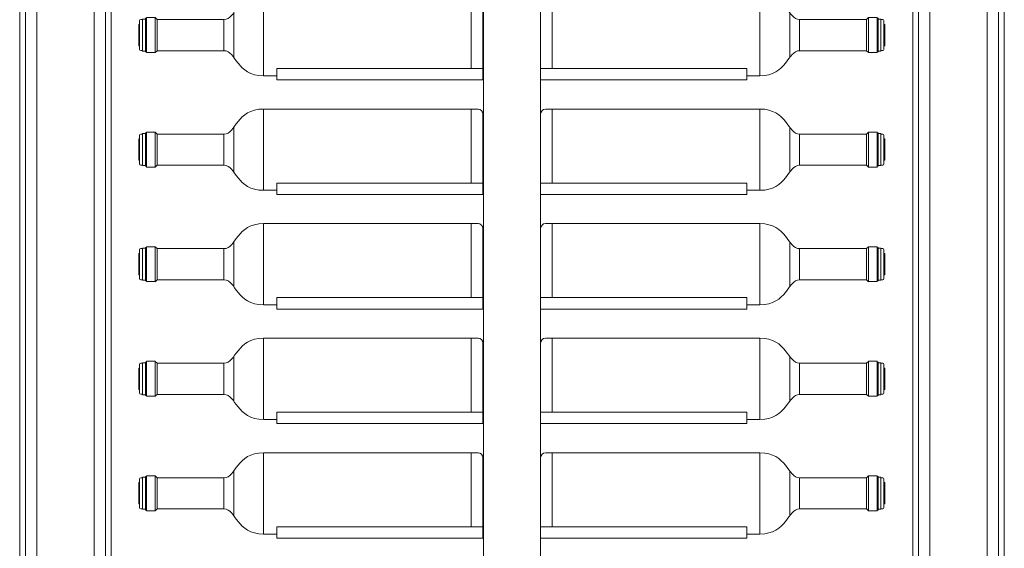
# Model space of a CAD drawing. Units: inches. Extents: x -1015 to 1210, y -1231 to 1568.
# Drawn here: x -1015 to -155, y 143 to 605 of the extents above; entities that cross this region are included whole.
import ezdxf

# ---------------------------------------------------------------- set-up
doc = ezdxf.new("R2010")
doc.units = ezdxf.units.IN
doc.header["$MEASUREMENT"] = 0
doc.layers.add('Bottiglie', color=7, linetype='Continuous')

# ---------------------------------------------------------------- blocks, each defined once
blk = doc.blocks.new('block 21')
at = {"layer": 'Bottiglie', "color": 7, "lineweight": 18, "true_color": 0xffffff}
for points in [[(-620.63, 627.08), (-620.63, 562.78)], [(-828.13, 611.02), (-828.13, 572.18)], [(-907.74, 577.68), (-905.2, 577.68), (-905.2, 605.63), (-907.74, 605.63), (-907.74, 577.68)], [(-904.35, 577.05), (-905.2, 577.05), (-905.2, 606.27), (-904.35, 606.27), (-904.35, 577.05)], [(-904.35, 576.41), (-896.7, 576.41), (-896.7, 606.9), (-904.35, 606.9), (-904.35, 576.41)], [(-895.04, 577.96), (-896.73, 576.33), (-896.73, 606.83), (-895.04, 605.21), (-895.04, 577.96)], [(-836.6, 605.21), (-895.04, 605.21)], [(-910.28, 582.34), (-911.13, 582.34), (-911.13, 600.97), (-910.28, 600.97), (-910.28, 582.34)], [(-836.6, 577.96), (-895.04, 577.96)]]:
    blk.add_lwpolyline(points, dxfattribs=at)
for points, knots in [([(-801.96, 556.08), (-825.84, 556.08), (-826.04, 577.96), (-836.6, 577.96), (-836.6, 581.77), (-836.6, 601.4), (-836.6, 605.21), (-826.04, 605.21), (-825.84, 627.08), (-801.96, 627.08), (-801.96, 627.08), (-801.96, 556.08), (-801.96, 556.08)], [0, 0, 0, 0, 1, 1, 1, 2, 2, 2, 3, 3, 3, 4, 4, 4, 4]), ([(-790.46, 556.08), (-790.46, 556.08), (-801.96, 556.08), (-801.96, 556.08), (-801.96, 556.08), (-801.96, 627.08), (-801.96, 627.08), (-801.96, 627.08), (-614.7, 627.08), (-614.7, 627.08), (-612.37, 627.08), (-610.46, 625.18), (-610.46, 622.85), (-610.46, 622.85), (-610.46, 562.78), (-610.46, 562.78)], [0, 0, 0, 0, 1, 1, 1, 2, 2, 2, 3, 3, 3, 4, 4, 4, 5, 5, 5, 5]), ([(-907.74, 578.1), (-907.74, 578.1), (-909.28, 578.1), (-909.28, 578.1), (-909.83, 578.1), (-910.28, 578.55), (-910.28, 579.1), (-910.28, 579.1), (-910.28, 604.21), (-910.28, 604.21), (-910.28, 604.76), (-909.83, 605.21), (-909.28, 605.21), (-909.28, 605.21), (-907.74, 605.21), (-907.74, 605.21), (-907.74, 605.21), (-907.74, 578.1), (-907.74, 578.1)], [0, 0, 0, 0, 1, 1, 1, 2, 2, 2, 3, 3, 3, 4, 4, 4, 5, 5, 5, 6, 6, 6, 6])]:
    blk.add_open_spline(points, degree=3, knots=knots, dxfattribs=at)
blk = doc.blocks.new('block 20')
at = {"layer": 'Bottiglie', "color": 7, "lineweight": 18, "true_color": 0xffffff}
blk.add_lwpolyline([(-610.46, 562.48), (-790.46, 562.48), (-790.46, 552.48), (-610.46, 552.48), (-610.46, 562.48)], dxfattribs=at)
at = {"layer": 'Bottiglie'}
blk.add_blockref('block 21', (0, 0), dxfattribs=at)
blk = doc.blocks.new('block 23')
at = {"layer": 'Bottiglie', "color": 7, "lineweight": 18, "true_color": 0xffffff}
for points in [[(-620.63, 527.01), (-620.63, 462.71)], [(-828.13, 510.95), (-828.13, 472.11)], [(-910.28, 482.27), (-911.13, 482.27), (-911.13, 500.9), (-910.28, 500.9), (-910.28, 482.27)], [(-907.74, 477.61), (-905.2, 477.61), (-905.2, 505.56), (-907.74, 505.56), (-907.74, 477.61)], [(-904.35, 476.97), (-905.2, 476.97), (-905.2, 506.2), (-904.35, 506.2), (-904.35, 476.97)], [(-904.35, 476.34), (-896.7, 476.34), (-896.7, 506.83), (-904.35, 506.83), (-904.35, 476.34)], [(-895.04, 477.89), (-896.73, 476.26), (-896.73, 506.76), (-895.04, 505.14), (-895.04, 477.89)], [(-836.6, 505.14), (-895.04, 505.14)], [(-836.6, 477.89), (-895.04, 477.89)]]:
    blk.add_lwpolyline(points, dxfattribs=at)
for points, knots in [([(-801.96, 456.01), (-825.84, 456.01), (-826.04, 477.89), (-836.6, 477.89), (-836.6, 481.7), (-836.6, 501.32), (-836.6, 505.14), (-826.04, 505.14), (-825.84, 527.01), (-801.96, 527.01), (-801.96, 527.01), (-801.96, 456.01), (-801.96, 456.01)], [0, 0, 0, 0, 1, 1, 1, 2, 2, 2, 3, 3, 3, 4, 4, 4, 4]), ([(-790.46, 456.01), (-790.46, 456.01), (-801.96, 456.01), (-801.96, 456.01), (-801.96, 456.01), (-801.96, 527.01), (-801.96, 527.01), (-801.96, 527.01), (-614.7, 527.01), (-614.7, 527.01), (-612.37, 527.01), (-610.46, 525.11), (-610.46, 522.78), (-610.46, 522.78), (-610.46, 462.71), (-610.46, 462.71)], [0, 0, 0, 0, 1, 1, 1, 2, 2, 2, 3, 3, 3, 4, 4, 4, 5, 5, 5, 5]), ([(-907.74, 478.03), (-907.74, 478.03), (-909.28, 478.03), (-909.28, 478.03), (-909.83, 478.03), (-910.28, 478.48), (-910.28, 479.03), (-910.28, 479.03), (-910.28, 504.14), (-910.28, 504.14), (-910.28, 504.69), (-909.83, 505.14), (-909.28, 505.14), (-909.28, 505.14), (-907.74, 505.14), (-907.74, 505.14), (-907.74, 505.14), (-907.74, 478.03), (-907.74, 478.03)], [0, 0, 0, 0, 1, 1, 1, 2, 2, 2, 3, 3, 3, 4, 4, 4, 5, 5, 5, 6, 6, 6, 6])]:
    blk.add_open_spline(points, degree=3, knots=knots, dxfattribs=at)
blk = doc.blocks.new('block 22')
at = {"layer": 'Bottiglie', "color": 7, "lineweight": 18, "true_color": 0xffffff}
blk.add_lwpolyline([(-610.46, 462.41), (-790.46, 462.41), (-790.46, 452.41), (-610.46, 452.41), (-610.46, 462.41)], dxfattribs=at)
at = {"layer": 'Bottiglie'}
blk.add_blockref('block 23', (0, 0), dxfattribs=at)
blk = doc.blocks.new('block 25')
at = {"layer": 'Bottiglie', "color": 7, "lineweight": 18, "true_color": 0xffffff}
for points in [[(-620.63, 426.94), (-620.63, 362.64)], [(-907.74, 377.54), (-905.2, 377.54), (-905.2, 405.49), (-907.74, 405.49), (-907.74, 377.54)], [(-904.35, 376.9), (-905.2, 376.9), (-905.2, 406.12), (-904.35, 406.12), (-904.35, 376.9)], [(-904.35, 376.27), (-896.7, 376.27), (-896.7, 406.76), (-904.35, 406.76), (-904.35, 376.27)], [(-895.04, 377.81), (-896.73, 376.19), (-896.73, 406.69), (-895.04, 405.07), (-895.04, 377.81)], [(-836.6, 405.07), (-895.04, 405.07)], [(-828.13, 410.88), (-828.13, 372.03)], [(-910.28, 382.2), (-911.13, 382.2), (-911.13, 400.83), (-910.28, 400.83), (-910.28, 382.2)], [(-836.6, 377.81), (-895.04, 377.81)]]:
    blk.add_lwpolyline(points, dxfattribs=at)
for points, knots in [([(-801.96, 355.94), (-825.84, 355.94), (-826.04, 377.81), (-836.6, 377.81), (-836.6, 381.63), (-836.6, 401.25), (-836.6, 405.07), (-826.04, 405.07), (-825.84, 426.94), (-801.96, 426.94), (-801.96, 426.94), (-801.96, 355.94), (-801.96, 355.94)], [0, 0, 0, 0, 1, 1, 1, 2, 2, 2, 3, 3, 3, 4, 4, 4, 4]), ([(-790.46, 355.94), (-790.46, 355.94), (-801.96, 355.94), (-801.96, 355.94), (-801.96, 355.94), (-801.96, 426.94), (-801.96, 426.94), (-801.96, 426.94), (-614.7, 426.94), (-614.7, 426.94), (-612.37, 426.94), (-610.46, 425.03), (-610.46, 422.71), (-610.46, 422.71), (-610.46, 362.64), (-610.46, 362.64)], [0, 0, 0, 0, 1, 1, 1, 2, 2, 2, 3, 3, 3, 4, 4, 4, 5, 5, 5, 5]), ([(-907.74, 377.96), (-907.74, 377.96), (-909.28, 377.96), (-909.28, 377.96), (-909.83, 377.96), (-910.28, 378.41), (-910.28, 378.96), (-910.28, 378.96), (-910.28, 404.07), (-910.28, 404.07), (-910.28, 404.62), (-909.83, 405.07), (-909.28, 405.07), (-909.28, 405.07), (-907.74, 405.07), (-907.74, 405.07), (-907.74, 405.07), (-907.74, 377.96), (-907.74, 377.96)], [0, 0, 0, 0, 1, 1, 1, 2, 2, 2, 3, 3, 3, 4, 4, 4, 5, 5, 5, 6, 6, 6, 6])]:
    blk.add_open_spline(points, degree=3, knots=knots, dxfattribs=at)
blk = doc.blocks.new('block 24')
at = {"layer": 'Bottiglie', "color": 7, "lineweight": 18, "true_color": 0xffffff}
blk.add_lwpolyline([(-610.46, 362.34), (-790.46, 362.34), (-790.46, 352.34), (-610.46, 352.34), (-610.46, 362.34)], dxfattribs=at)
at = {"layer": 'Bottiglie'}
blk.add_blockref('block 25', (0, 0), dxfattribs=at)
blk = doc.blocks.new('block 27')
at = {"layer": 'Bottiglie', "color": 7, "lineweight": 18, "true_color": 0xffffff}
for points in [[(-620.63, 326.87), (-620.63, 262.56)], [(-828.13, 310.81), (-828.13, 271.96)], [(-907.74, 277.47), (-905.2, 277.47), (-905.2, 305.42), (-907.74, 305.42), (-907.74, 277.47)], [(-904.35, 276.83), (-905.2, 276.83), (-905.2, 306.05), (-904.35, 306.05), (-904.35, 276.83)], [(-904.35, 276.2), (-896.7, 276.2), (-896.7, 306.69), (-904.35, 306.69), (-904.35, 276.2)], [(-895.04, 277.74), (-896.73, 276.12), (-896.73, 306.62), (-895.04, 304.99), (-895.04, 277.74)], [(-836.6, 304.99), (-895.04, 304.99)], [(-910.28, 282.13), (-911.13, 282.13), (-911.13, 300.76), (-910.28, 300.76), (-910.28, 282.13)], [(-836.6, 277.74), (-895.04, 277.74)]]:
    blk.add_lwpolyline(points, dxfattribs=at)
for points, knots in [([(-801.96, 255.87), (-825.84, 255.87), (-826.04, 277.74), (-836.6, 277.74), (-836.6, 281.56), (-836.6, 301.18), (-836.6, 304.99), (-826.04, 304.99), (-825.84, 326.87), (-801.96, 326.87), (-801.96, 326.87), (-801.96, 255.87), (-801.96, 255.87)], [0, 0, 0, 0, 1, 1, 1, 2, 2, 2, 3, 3, 3, 4, 4, 4, 4]), ([(-790.46, 255.87), (-790.46, 255.87), (-801.96, 255.87), (-801.96, 255.87), (-801.96, 255.87), (-801.96, 326.87), (-801.96, 326.87), (-801.96, 326.87), (-614.7, 326.87), (-614.7, 326.87), (-612.37, 326.87), (-610.46, 324.96), (-610.46, 322.64), (-610.46, 322.64), (-610.46, 262.56), (-610.46, 262.56)], [0, 0, 0, 0, 1, 1, 1, 2, 2, 2, 3, 3, 3, 4, 4, 4, 5, 5, 5, 5]), ([(-907.74, 277.89), (-907.74, 277.89), (-909.28, 277.89), (-909.28, 277.89), (-909.83, 277.89), (-910.28, 278.34), (-910.28, 278.89), (-910.28, 278.89), (-910.28, 303.99), (-910.28, 303.99), (-910.28, 304.55), (-909.83, 304.99), (-909.28, 304.99), (-909.28, 304.99), (-907.74, 304.99), (-907.74, 304.99), (-907.74, 304.99), (-907.74, 277.89), (-907.74, 277.89)], [0, 0, 0, 0, 1, 1, 1, 2, 2, 2, 3, 3, 3, 4, 4, 4, 5, 5, 5, 6, 6, 6, 6])]:
    blk.add_open_spline(points, degree=3, knots=knots, dxfattribs=at)
blk = doc.blocks.new('block 26')
at = {"layer": 'Bottiglie', "color": 7, "lineweight": 18, "true_color": 0xffffff}
blk.add_lwpolyline([(-610.46, 262.27), (-790.46, 262.27), (-790.46, 252.27), (-610.46, 252.27), (-610.46, 262.27)], dxfattribs=at)
at = {"layer": 'Bottiglie'}
blk.add_blockref('block 27', (0, 0), dxfattribs=at)
blk = doc.blocks.new('block 29')
at = {"layer": 'Bottiglie', "color": 7, "lineweight": 18, "true_color": 0xffffff}
for points in [[(-620.63, 226.8), (-620.63, 162.49)], [(-904.35, 176.13), (-896.7, 176.13), (-896.7, 206.62), (-904.35, 206.62), (-904.35, 176.13)], [(-895.04, 177.67), (-896.73, 176.05), (-896.73, 206.55), (-895.04, 204.92), (-895.04, 177.67)], [(-828.13, 210.74), (-828.13, 171.89)], [(-910.28, 182.05), (-911.13, 182.05), (-911.13, 200.69), (-910.28, 200.69), (-910.28, 182.05)], [(-907.74, 177.39), (-905.2, 177.39), (-905.2, 205.35), (-907.74, 205.35), (-907.74, 177.39)], [(-904.35, 176.76), (-905.2, 176.76), (-905.2, 205.98), (-904.35, 205.98), (-904.35, 176.76)], [(-836.6, 204.92), (-895.04, 204.92)], [(-836.6, 177.67), (-895.04, 177.67)]]:
    blk.add_lwpolyline(points, dxfattribs=at)
for points, knots in [([(-801.96, 155.8), (-825.84, 155.8), (-826.04, 177.67), (-836.6, 177.67), (-836.6, 181.48), (-836.6, 201.11), (-836.6, 204.92), (-826.04, 204.92), (-825.84, 226.8), (-801.96, 226.8), (-801.96, 226.8), (-801.96, 155.8), (-801.96, 155.8)], [0, 0, 0, 0, 1, 1, 1, 2, 2, 2, 3, 3, 3, 4, 4, 4, 4]), ([(-790.46, 155.8), (-790.46, 155.8), (-801.96, 155.8), (-801.96, 155.8), (-801.96, 155.8), (-801.96, 226.8), (-801.96, 226.8), (-801.96, 226.8), (-614.7, 226.8), (-614.7, 226.8), (-612.37, 226.8), (-610.46, 224.89), (-610.46, 222.56), (-610.46, 222.56), (-610.46, 162.49), (-610.46, 162.49)], [0, 0, 0, 0, 1, 1, 1, 2, 2, 2, 3, 3, 3, 4, 4, 4, 5, 5, 5, 5]), ([(-907.74, 177.82), (-907.74, 177.82), (-909.28, 177.82), (-909.28, 177.82), (-909.83, 177.82), (-910.28, 178.27), (-910.28, 178.82), (-910.28, 178.82), (-910.28, 203.92), (-910.28, 203.92), (-910.28, 204.48), (-909.83, 204.92), (-909.28, 204.92), (-909.28, 204.92), (-907.74, 204.92), (-907.74, 204.92), (-907.74, 204.92), (-907.74, 177.82), (-907.74, 177.82)], [0, 0, 0, 0, 1, 1, 1, 2, 2, 2, 3, 3, 3, 4, 4, 4, 5, 5, 5, 6, 6, 6, 6])]:
    blk.add_open_spline(points, degree=3, knots=knots, dxfattribs=at)
blk = doc.blocks.new('block 28')
at = {"layer": 'Bottiglie', "color": 7, "lineweight": 18, "true_color": 0xffffff}
blk.add_lwpolyline([(-610.46, 162.2), (-790.46, 162.2), (-790.46, 152.2), (-610.46, 152.2), (-610.46, 162.2)], dxfattribs=at)
at = {"layer": 'Bottiglie'}
blk.add_blockref('block 29', (0, 0), dxfattribs=at)
blk = doc.blocks.new('block 3')
at = {"layer": 'Bottiglie'}
for name in ['block 20', 'block 22', 'block 24', 'block 26', 'block 28']:
    blk.add_blockref(name, (0, 0), dxfattribs=at)
blk = doc.blocks.new('block 52')
at = {"layer": 'Bottiglie', "color": 7, "lineweight": 18, "true_color": 0xffffff}
for points in [[(-549.89, 627.08), (-549.89, 562.78)], [(-342.39, 611.02), (-342.39, 572.18)], [(-333.91, 605.21), (-275.48, 605.21)], [(-275.48, 577.96), (-273.78, 576.33), (-273.78, 606.83), (-275.48, 605.21), (-275.48, 577.96)], [(-266.16, 576.41), (-273.81, 576.41), (-273.81, 606.9), (-266.16, 606.9), (-266.16, 576.41)], [(-266.16, 577.05), (-265.31, 577.05), (-265.31, 606.27), (-266.16, 606.27), (-266.16, 577.05)], [(-262.77, 577.68), (-265.31, 577.68), (-265.31, 605.63), (-262.77, 605.63), (-262.77, 577.68)], [(-260.23, 582.34), (-259.38, 582.34), (-259.38, 600.97), (-260.23, 600.97), (-260.23, 582.34)], [(-333.91, 577.96), (-275.48, 577.96)]]:
    blk.add_lwpolyline(points, dxfattribs=at)
for points, knots in [([(-380.05, 556.08), (-380.05, 556.08), (-368.55, 556.08), (-368.55, 556.08), (-368.55, 556.08), (-368.55, 627.08), (-368.55, 627.08), (-368.55, 627.08), (-555.82, 627.08), (-555.82, 627.08), (-558.14, 627.08), (-560.05, 625.18), (-560.05, 622.85), (-560.05, 622.85), (-560.05, 562.78), (-560.05, 562.78)], [0, 0, 0, 0, 1, 1, 1, 2, 2, 2, 3, 3, 3, 4, 4, 4, 5, 5, 5, 5]), ([(-368.55, 556.08), (-344.67, 556.08), (-344.47, 577.96), (-333.91, 577.96), (-333.91, 581.77), (-333.91, 601.4), (-333.91, 605.21), (-344.47, 605.21), (-344.67, 627.08), (-368.55, 627.08), (-368.55, 627.08), (-368.55, 556.08), (-368.55, 556.08)], [0, 0, 0, 0, 1, 1, 1, 2, 2, 2, 3, 3, 3, 4, 4, 4, 4]), ([(-262.77, 578.1), (-262.77, 578.1), (-261.23, 578.1), (-261.23, 578.1), (-260.68, 578.1), (-260.23, 578.55), (-260.23, 579.1), (-260.23, 579.1), (-260.23, 604.21), (-260.23, 604.21), (-260.23, 604.76), (-260.68, 605.21), (-261.23, 605.21), (-261.23, 605.21), (-262.77, 605.21), (-262.77, 605.21), (-262.77, 605.21), (-262.77, 578.1), (-262.77, 578.1)], [0, 0, 0, 0, 1, 1, 1, 2, 2, 2, 3, 3, 3, 4, 4, 4, 5, 5, 5, 6, 6, 6, 6])]:
    blk.add_open_spline(points, degree=3, knots=knots, dxfattribs=at)
blk = doc.blocks.new('block 51')
at = {"layer": 'Bottiglie', "color": 7, "lineweight": 18, "true_color": 0xffffff}
blk.add_lwpolyline([(-560.05, 562.48), (-380.05, 562.48), (-380.05, 552.48), (-560.05, 552.48), (-560.05, 562.48)], dxfattribs=at)
at = {"layer": 'Bottiglie'}
blk.add_blockref('block 52', (0, 0), dxfattribs=at)
blk = doc.blocks.new('block 54')
at = {"layer": 'Bottiglie', "color": 7, "lineweight": 18, "true_color": 0xffffff}
for points in [[(-549.89, 527.01), (-549.89, 462.71)], [(-342.39, 510.95), (-342.39, 472.11)], [(-333.91, 505.14), (-275.48, 505.14)], [(-275.48, 477.89), (-273.78, 476.26), (-273.78, 506.76), (-275.48, 505.14), (-275.48, 477.89)], [(-266.16, 476.34), (-273.81, 476.34), (-273.81, 506.83), (-266.16, 506.83), (-266.16, 476.34)], [(-266.16, 476.97), (-265.31, 476.97), (-265.31, 506.2), (-266.16, 506.2), (-266.16, 476.97)], [(-262.77, 477.61), (-265.31, 477.61), (-265.31, 505.56), (-262.77, 505.56), (-262.77, 477.61)], [(-260.23, 482.27), (-259.38, 482.27), (-259.38, 500.9), (-260.23, 500.9), (-260.23, 482.27)], [(-333.91, 477.89), (-275.48, 477.89)]]:
    blk.add_lwpolyline(points, dxfattribs=at)
for points, knots in [([(-380.05, 456.01), (-380.05, 456.01), (-368.55, 456.01), (-368.55, 456.01), (-368.55, 456.01), (-368.55, 527.01), (-368.55, 527.01), (-368.55, 527.01), (-555.82, 527.01), (-555.82, 527.01), (-558.14, 527.01), (-560.05, 525.11), (-560.05, 522.78), (-560.05, 522.78), (-560.05, 462.71), (-560.05, 462.71)], [0, 0, 0, 0, 1, 1, 1, 2, 2, 2, 3, 3, 3, 4, 4, 4, 5, 5, 5, 5]), ([(-368.55, 456.01), (-344.67, 456.01), (-344.47, 477.89), (-333.91, 477.89), (-333.91, 481.7), (-333.91, 501.32), (-333.91, 505.14), (-344.47, 505.14), (-344.67, 527.01), (-368.55, 527.01), (-368.55, 527.01), (-368.55, 456.01), (-368.55, 456.01)], [0, 0, 0, 0, 1, 1, 1, 2, 2, 2, 3, 3, 3, 4, 4, 4, 4]), ([(-262.77, 478.03), (-262.77, 478.03), (-261.23, 478.03), (-261.23, 478.03), (-260.68, 478.03), (-260.23, 478.48), (-260.23, 479.03), (-260.23, 479.03), (-260.23, 504.14), (-260.23, 504.14), (-260.23, 504.69), (-260.68, 505.14), (-261.23, 505.14), (-261.23, 505.14), (-262.77, 505.14), (-262.77, 505.14), (-262.77, 505.14), (-262.77, 478.03), (-262.77, 478.03)], [0, 0, 0, 0, 1, 1, 1, 2, 2, 2, 3, 3, 3, 4, 4, 4, 5, 5, 5, 6, 6, 6, 6])]:
    blk.add_open_spline(points, degree=3, knots=knots, dxfattribs=at)
blk = doc.blocks.new('block 53')
at = {"layer": 'Bottiglie', "color": 7, "lineweight": 18, "true_color": 0xffffff}
blk.add_lwpolyline([(-560.05, 462.41), (-380.05, 462.41), (-380.05, 452.41), (-560.05, 452.41), (-560.05, 462.41)], dxfattribs=at)
at = {"layer": 'Bottiglie'}
blk.add_blockref('block 54', (0, 0), dxfattribs=at)
blk = doc.blocks.new('block 56')
at = {"layer": 'Bottiglie', "color": 7, "lineweight": 18, "true_color": 0xffffff}
for points in [[(-549.89, 426.94), (-549.89, 362.64)], [(-342.39, 410.88), (-342.39, 372.03)], [(-333.91, 405.07), (-275.48, 405.07)], [(-275.48, 377.81), (-273.78, 376.19), (-273.78, 406.69), (-275.48, 405.07), (-275.48, 377.81)], [(-266.16, 376.27), (-273.81, 376.27), (-273.81, 406.76), (-266.16, 406.76), (-266.16, 376.27)], [(-266.16, 376.9), (-265.31, 376.9), (-265.31, 406.12), (-266.16, 406.12), (-266.16, 376.9)], [(-262.77, 377.54), (-265.31, 377.54), (-265.31, 405.49), (-262.77, 405.49), (-262.77, 377.54)], [(-260.23, 382.2), (-259.38, 382.2), (-259.38, 400.83), (-260.23, 400.83), (-260.23, 382.2)], [(-333.91, 377.81), (-275.48, 377.81)]]:
    blk.add_lwpolyline(points, dxfattribs=at)
for points, knots in [([(-380.05, 355.94), (-380.05, 355.94), (-368.55, 355.94), (-368.55, 355.94), (-368.55, 355.94), (-368.55, 426.94), (-368.55, 426.94), (-368.55, 426.94), (-555.82, 426.94), (-555.82, 426.94), (-558.14, 426.94), (-560.05, 425.03), (-560.05, 422.71), (-560.05, 422.71), (-560.05, 362.64), (-560.05, 362.64)], [0, 0, 0, 0, 1, 1, 1, 2, 2, 2, 3, 3, 3, 4, 4, 4, 5, 5, 5, 5]), ([(-368.55, 355.94), (-344.67, 355.94), (-344.47, 377.81), (-333.91, 377.81), (-333.91, 381.63), (-333.91, 401.25), (-333.91, 405.07), (-344.47, 405.07), (-344.67, 426.94), (-368.55, 426.94), (-368.55, 426.94), (-368.55, 355.94), (-368.55, 355.94)], [0, 0, 0, 0, 1, 1, 1, 2, 2, 2, 3, 3, 3, 4, 4, 4, 4]), ([(-262.77, 377.96), (-262.77, 377.96), (-261.23, 377.96), (-261.23, 377.96), (-260.68, 377.96), (-260.23, 378.41), (-260.23, 378.96), (-260.23, 378.96), (-260.23, 404.07), (-260.23, 404.07), (-260.23, 404.62), (-260.68, 405.07), (-261.23, 405.07), (-261.23, 405.07), (-262.77, 405.07), (-262.77, 405.07), (-262.77, 405.07), (-262.77, 377.96), (-262.77, 377.96)], [0, 0, 0, 0, 1, 1, 1, 2, 2, 2, 3, 3, 3, 4, 4, 4, 5, 5, 5, 6, 6, 6, 6])]:
    blk.add_open_spline(points, degree=3, knots=knots, dxfattribs=at)
blk = doc.blocks.new('block 55')
at = {"layer": 'Bottiglie', "color": 7, "lineweight": 18, "true_color": 0xffffff}
blk.add_lwpolyline([(-560.05, 362.34), (-380.05, 362.34), (-380.05, 352.34), (-560.05, 352.34), (-560.05, 362.34)], dxfattribs=at)
at = {"layer": 'Bottiglie'}
blk.add_blockref('block 56', (0, 0), dxfattribs=at)
blk = doc.blocks.new('block 58')
at = {"layer": 'Bottiglie', "color": 7, "lineweight": 18, "true_color": 0xffffff}
for points in [[(-549.89, 326.87), (-549.89, 262.56)], [(-342.39, 310.81), (-342.39, 271.96)], [(-333.91, 304.99), (-275.48, 304.99)], [(-275.48, 277.74), (-273.78, 276.12), (-273.78, 306.62), (-275.48, 304.99), (-275.48, 277.74)], [(-266.16, 276.2), (-273.81, 276.2), (-273.81, 306.69), (-266.16, 306.69), (-266.16, 276.2)], [(-266.16, 276.83), (-265.31, 276.83), (-265.31, 306.05), (-266.16, 306.05), (-266.16, 276.83)], [(-262.77, 277.47), (-265.31, 277.47), (-265.31, 305.42), (-262.77, 305.42), (-262.77, 277.47)], [(-260.23, 282.13), (-259.38, 282.13), (-259.38, 300.76), (-260.23, 300.76), (-260.23, 282.13)], [(-333.91, 277.74), (-275.48, 277.74)]]:
    blk.add_lwpolyline(points, dxfattribs=at)
for points, knots in [([(-380.05, 255.87), (-380.05, 255.87), (-368.55, 255.87), (-368.55, 255.87), (-368.55, 255.87), (-368.55, 326.87), (-368.55, 326.87), (-368.55, 326.87), (-555.82, 326.87), (-555.82, 326.87), (-558.14, 326.87), (-560.05, 324.96), (-560.05, 322.64), (-560.05, 322.64), (-560.05, 262.56), (-560.05, 262.56)], [0, 0, 0, 0, 1, 1, 1, 2, 2, 2, 3, 3, 3, 4, 4, 4, 5, 5, 5, 5]), ([(-368.55, 255.87), (-344.67, 255.87), (-344.47, 277.74), (-333.91, 277.74), (-333.91, 281.56), (-333.91, 301.18), (-333.91, 304.99), (-344.47, 304.99), (-344.67, 326.87), (-368.55, 326.87), (-368.55, 326.87), (-368.55, 255.87), (-368.55, 255.87)], [0, 0, 0, 0, 1, 1, 1, 2, 2, 2, 3, 3, 3, 4, 4, 4, 4]), ([(-262.77, 277.89), (-262.77, 277.89), (-261.23, 277.89), (-261.23, 277.89), (-260.68, 277.89), (-260.23, 278.34), (-260.23, 278.89), (-260.23, 278.89), (-260.23, 303.99), (-260.23, 303.99), (-260.23, 304.55), (-260.68, 304.99), (-261.23, 304.99), (-261.23, 304.99), (-262.77, 304.99), (-262.77, 304.99), (-262.77, 304.99), (-262.77, 277.89), (-262.77, 277.89)], [0, 0, 0, 0, 1, 1, 1, 2, 2, 2, 3, 3, 3, 4, 4, 4, 5, 5, 5, 6, 6, 6, 6])]:
    blk.add_open_spline(points, degree=3, knots=knots, dxfattribs=at)
blk = doc.blocks.new('block 57')
at = {"layer": 'Bottiglie', "color": 7, "lineweight": 18, "true_color": 0xffffff}
blk.add_lwpolyline([(-560.05, 262.27), (-380.05, 262.27), (-380.05, 252.27), (-560.05, 252.27), (-560.05, 262.27)], dxfattribs=at)
at = {"layer": 'Bottiglie'}
blk.add_blockref('block 58', (0, 0), dxfattribs=at)
blk = doc.blocks.new('block 60')
at = {"layer": 'Bottiglie', "color": 7, "lineweight": 18, "true_color": 0xffffff}
for points in [[(-549.89, 226.8), (-549.89, 162.49)], [(-342.39, 210.74), (-342.39, 171.89)], [(-275.48, 177.67), (-273.78, 176.05), (-273.78, 206.55), (-275.48, 204.92), (-275.48, 177.67)], [(-266.16, 176.13), (-273.81, 176.13), (-273.81, 206.62), (-266.16, 206.62), (-266.16, 176.13)], [(-333.91, 204.92), (-275.48, 204.92)], [(-266.16, 176.76), (-265.31, 176.76), (-265.31, 205.98), (-266.16, 205.98), (-266.16, 176.76)], [(-262.77, 177.39), (-265.31, 177.39), (-265.31, 205.35), (-262.77, 205.35), (-262.77, 177.39)], [(-260.23, 182.05), (-259.38, 182.05), (-259.38, 200.69), (-260.23, 200.69), (-260.23, 182.05)], [(-333.91, 177.67), (-275.48, 177.67)]]:
    blk.add_lwpolyline(points, dxfattribs=at)
for points, knots in [([(-380.05, 155.8), (-380.05, 155.8), (-368.55, 155.8), (-368.55, 155.8), (-368.55, 155.8), (-368.55, 226.8), (-368.55, 226.8), (-368.55, 226.8), (-555.82, 226.8), (-555.82, 226.8), (-558.14, 226.8), (-560.05, 224.89), (-560.05, 222.56), (-560.05, 222.56), (-560.05, 162.49), (-560.05, 162.49)], [0, 0, 0, 0, 1, 1, 1, 2, 2, 2, 3, 3, 3, 4, 4, 4, 5, 5, 5, 5]), ([(-368.55, 155.8), (-344.67, 155.8), (-344.47, 177.67), (-333.91, 177.67), (-333.91, 181.48), (-333.91, 201.11), (-333.91, 204.92), (-344.47, 204.92), (-344.67, 226.8), (-368.55, 226.8), (-368.55, 226.8), (-368.55, 155.8), (-368.55, 155.8)], [0, 0, 0, 0, 1, 1, 1, 2, 2, 2, 3, 3, 3, 4, 4, 4, 4]), ([(-262.77, 177.82), (-262.77, 177.82), (-261.23, 177.82), (-261.23, 177.82), (-260.68, 177.82), (-260.23, 178.27), (-260.23, 178.82), (-260.23, 178.82), (-260.23, 203.92), (-260.23, 203.92), (-260.23, 204.48), (-260.68, 204.92), (-261.23, 204.92), (-261.23, 204.92), (-262.77, 204.92), (-262.77, 204.92), (-262.77, 204.92), (-262.77, 177.82), (-262.77, 177.82)], [0, 0, 0, 0, 1, 1, 1, 2, 2, 2, 3, 3, 3, 4, 4, 4, 5, 5, 5, 6, 6, 6, 6])]:
    blk.add_open_spline(points, degree=3, knots=knots, dxfattribs=at)
blk = doc.blocks.new('block 59')
at = {"layer": 'Bottiglie', "color": 7, "lineweight": 18, "true_color": 0xffffff}
blk.add_lwpolyline([(-560.05, 162.2), (-380.05, 162.2), (-380.05, 152.2), (-560.05, 152.2), (-560.05, 162.2)], dxfattribs=at)
at = {"layer": 'Bottiglie'}
blk.add_blockref('block 60', (0, 0), dxfattribs=at)
blk = doc.blocks.new('block 34')
at = {"layer": 'Bottiglie'}
for name in ['block 51', 'block 53', 'block 55', 'block 57', 'block 59']:
    blk.add_blockref(name, (0, 0), dxfattribs=at)

msp = doc.modelspace()

# ---------------------------------------------------------------- linework, layer by layer
at = {"layer": 'Bottiglie', "color": 7, "lineweight": 18, "true_color": 0xffffff}
for points in [[(-155.05, -242.95), (-1015.05, -242.95), (-1015.05, 1568.05), (-155.05, 1568.05), (-155.05, -242.95)], [(-935.05, -242.95), (-935.05, 1568.05)], [(-235.05, 1568.05), (-235.05, -242.95)], [(-1000.05, -237.95), (-1010.05, -237.95), (-1010.05, 1563.05), (-1000.05, 1563.05), (-1000.05, -237.95)], [(-940.05, -237.95), (-950.05, -237.95), (-950.05, 1563.05), (-940.05, 1563.05), (-940.05, -237.95)], [(-220.05, -237.95), (-230.05, -237.95), (-230.05, 1563.05), (-220.05, 1563.05), (-220.05, -237.95)], [(-160.05, -237.95), (-170.05, -237.95), (-170.05, 1563.05), (-160.05, 1563.05), (-160.05, -237.95)], [(-610.05, -92.95), (-610.05, 1488.05)], [(-560.05, 1488.05), (-560.05, -92.95)]]:
    msp.add_lwpolyline(points, dxfattribs=at)

# ---------------------------------------------------------------- block references
at = {"layer": 'Bottiglie'}
for name in ['block 3', 'block 34']:
    msp.add_blockref(name, (0, 0), dxfattribs=at)

doc.saveas('drawing.dxf')
